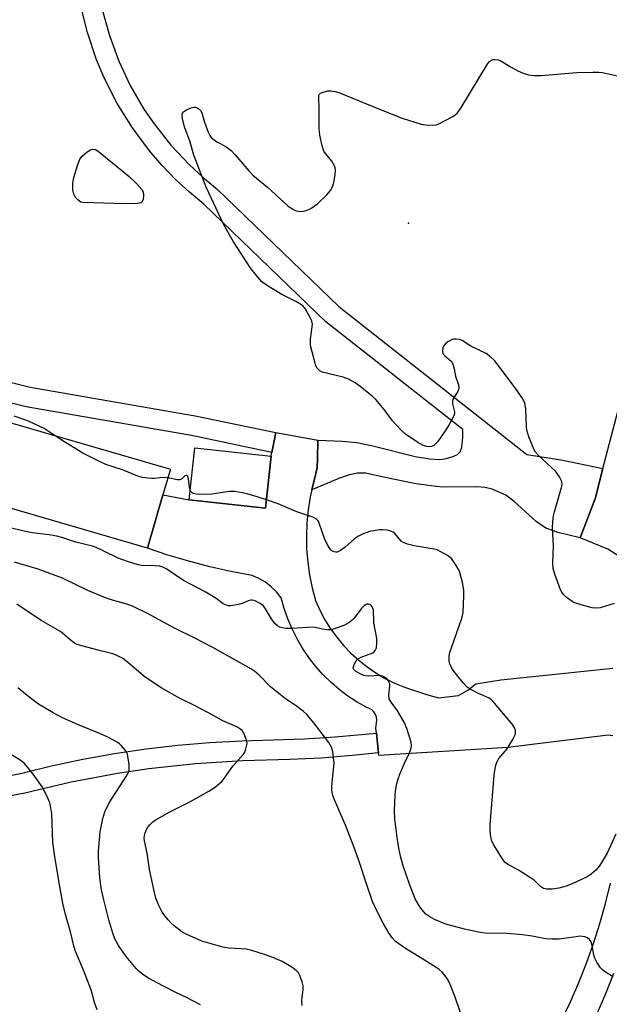
# Model space of a CAD drawing. Units: inches. Extents: x 1267761 to 1273761, y 481454 to 485454.
# Drawn here: x 1268892 to 1269069, y 484650 to 484945 of the extents above; entities that cross this region are included whole.
import ezdxf

# ---------------------------------------------------------------- set-up
doc = ezdxf.new("R2010")
doc.units = ezdxf.units.IN
doc.header["$MEASUREMENT"] = 0
for name, color, linetype in [('BLDG-Footprint', 5, 'Continuous'), ('ELEV-Spot Elevation', 7, 'Continuous'), ('TRANS-Non Street Sidewalk', 7, 'Continuous'), ('TRANS-Parking Lot', 4, 'Continuous'), ('TRANS-Street Sidewalk', 7, 'Continuous'), ('Undefined', 1, 'Continuous')]:
    doc.layers.add(name, color=color, linetype=linetype)

msp = doc.modelspace()

# ---------------------------------------------------------------- linework, layer by layer
at = {"layer": 'BLDG-Footprint'}
for points, elevation in [([(1268935.16, 484802.63), (1268930.51, 484786.68), (1268847.31, 484810.93), (1268854.2, 484834.55), (1268937.4, 484810.3)], 259.22), ([(1268967.57, 484814.24), (1268965.85, 484798.64), (1268942.98, 484801.15), (1268944.7, 484816.76)], 260.28)]:
    msp.add_lwpolyline(points, close=True, dxfattribs=dict(at, elevation=elevation))
at = {"layer": 'ELEV-Spot Elevation'}
msp.add_point((1269008.71, 484884.03, 262.61), dxfattribs=at)
at = {"layer": 'TRANS-Non Street Sidewalk'}
msp.add_lwpolyline([(1268873.85, 484840.26), (1268895.42, 484834.93), (1268944.86, 484826.3), (1268968.94, 484821.29), (1268967.79, 484815.38), (1268943.73, 484820.39), (1268894.18, 484829.05), (1268872.41, 484834.42)], dxfattribs=at)
at = {"layer": 'TRANS-Parking Lot'}
for points in [[(1269073.31, 484783.22, 0), (1269068.39, 484786.41, 0), (1269060.11, 484789.76, 0), (1269064.65, 484801.78, 0), (1269065.41, 484804.69, 0), (1269066.89, 484810.5, 0), (1269075.32, 484842.8, 0)], [(1269069.83, 484730.46, 0), (1269068.47, 484730.63, 0), (1269038.46, 484726.96, 0), (1268999.75, 484724.58, 0), (1268999.67, 484725.3, 0), (1268999.37, 484728.22, 0), (1268999.05, 484731.26, 0), (1268998.9, 484732.76, 0), (1268999.18, 484735.16, 0), (1268999.1, 484736.02, 0), (1268998.82, 484736.84, 0), (1268998.35, 484737.58, 0), (1268997.74, 484738.18, 0), (1268996.99, 484738.63, 0), (1268996.17, 484738.9, 0), (1268993.3, 484740.54, 0), (1268990.54, 484742.36, 0), (1268987.91, 484744.36, 0), (1268985.41, 484746.53, 0), (1268983.06, 484748.85, 0), (1268980.87, 484751.32, 0), (1268978.84, 484753.93, 0), (1268976.99, 484756.67, 0), (1268975.32, 484759.52, 0), (1268973.83, 484762.47, 0), (1268972.55, 484765.51, 0), (1268971.46, 484768.63, 0), (1268970.58, 484771.82, 0), (1268969.18, 484773.54, 0), (1268967.59, 484775.09, 0), (1268965.83, 484776.44, 0), (1268963.92, 484777.57, 0), (1268961.89, 484778.46, 0), (1268955.51, 484779.66, 0), (1268949.17, 484781.09, 0), (1268942.88, 484782.73, 0), (1268936.66, 484784.6, 0), (1268930.51, 484786.68, 0), (1268935.16, 484802.63, 0), (1268942.98, 484801.15, 0), (1268965.85, 484798.64, 0), (1268967.57, 484814.24, 0), (1268967.79, 484815.38, 0), (1268968.94, 484821.29, 0), (1268981.54, 484819.03, 0), (1268981.44, 484813.41, 0), (1268981.33, 484810.75, 0), (1268980.83, 484808.6, 0), (1268979.76, 484804.18, 0), (1268979.25, 484802.05, 0), (1268978.64, 484798.18, 0), (1268978.25, 484794.27, 0), (1268978.1, 484790.34, 0), (1268978.18, 484786.41, 0), (1268978.5, 484782.5, 0), (1268979.04, 484778.61, 0), (1268979.82, 484774.76, 0), (1268980.82, 484770.96, 0), (1268982.13, 484768.05, 0), (1268983.63, 484765.24, 0), (1268985.32, 484762.54, 0), (1268987.19, 484759.96, 0), (1268989.23, 484757.51, 0), (1268991.44, 484755.21, 0), (1268993.8, 484753.06, 0), (1268996.3, 484751.09, 0), (1268998.92, 484749.28, 0), (1269001.67, 484747.66, 0), (1269004.52, 484746.24, 0), (1269007.46, 484745.01, 0), (1269010.48, 484743.98, 0), (1269014.06, 484742.82, 0), (1269017.71, 484741.86, 0), (1269023.67, 484742.51, 0), (1269026.4, 484744.09, 0), (1269028.81, 484745.99, 0), (1269036.34, 484747.21, 0), (1269069.84, 484750.75, 0)], [(1269054.44, 484645.13, 0), (1269057.16, 484650.76, 0), (1269059.69, 484656.48, 0), (1269062, 484662.29, 0), (1269064.11, 484668.18, 0), (1269066, 484674.15, 0), (1269067.67, 484680.17, 0), (1269069.13, 484686.26, 0)], [(1269070.1, 484659.23, 0), (1269067.67, 484653.13, 0), (1269065.02, 484647.13, 0)]]:
    msp.add_polyline3d(points, dxfattribs=at)
at = {"layer": 'TRANS-Street Sidewalk'}
for points in [[(1268916.97, 484948.08), (1268919.12, 484940.27), (1268921.94, 484932.64), (1268925.38, 484925.32), (1268929.47, 484918.27), (1268932.51, 484913.8), (1268937.54, 484907.43), (1268943.12, 484901.49), (1268947.09, 484897.83), (1268951.52, 484894.18), (1268987.87, 484859.06), (1269044.07, 484814.7), (1269054.34, 484813.09), (1269066.89, 484810.5), (1269065.41, 484804.69), (1269064.65, 484801.78), (1269060.11, 484789.76), (1269053.5, 484791.34), (1269049.82, 484792.7), (1269046.91, 484794.71), (1269040.29, 484800.67), (1269037.79, 484802.53), (1269033.73, 484804.37), (1269031.6, 484804.87), (1269029.14, 484805.09), (1269018.86, 484804.99), (1269015.47, 484805.31), (1269010.89, 484805.99), (1269001.17, 484807.94), (1268995.88, 484809.17), (1268993.36, 484809.18), (1268990.67, 484808.57), (1268988.05, 484807.62), (1268979.76, 484804.18), (1268980.83, 484808.6), (1268981.33, 484810.75), (1268981.44, 484813.41), (1268981.54, 484819.03), (1268988.79, 484818.72), (1268993.21, 484818.33), (1268998.04, 484817.37), (1269010.64, 484814.17), (1269014.93, 484813.43), (1269018.01, 484813.23), (1269019.97, 484813.5), (1269021.78, 484814.03), (1269023.36, 484814.77), (1269024.18, 484815.5), (1269024.69, 484816.94), (1269024.99, 484819.92), (1269024.9, 484822.19), (1268983.96, 484854.5), (1268947.45, 484889.76), (1268943.11, 484893.33), (1268938.94, 484897.19), (1268934.87, 484901.39), (1268931.13, 484905.74), (1268926.02, 484912.61), (1268921.47, 484919.95), (1268917.56, 484927.65), (1268915.31, 484933.05), (1268912.56, 484941.23), (1268910.53, 484949.52)], [(1268829.68, 484707.2), (1268892.56, 484719.15), (1268901.78, 484721.42), (1268911.17, 484723.41), (1268920.62, 484725.11), (1268930.13, 484726.52), (1268939.67, 484727.63), (1268949.24, 484728.42), (1268958.83, 484728.94), (1268977.54, 484729.51), (1268986.68, 484730.1), (1268999.05, 484731.26), (1268999.37, 484728.22), (1268999.67, 484725.3), (1268991.79, 484724.5), (1268982.5, 484723.79), (1268973.19, 484723.3), (1268959.04, 484722.94), (1268944.94, 484722.08), (1268930.91, 484720.57), (1268921.6, 484719.19), (1268907.71, 484716.58), (1268893.77, 484713.27), (1268830.78, 484701.3)]]:
    msp.add_lwpolyline(points, dxfattribs=at)
at = {"layer": 'Undefined'}
for points, elevation in [([(1269000, 484918.23), (1269006.78, 484915.48), (1269012.46, 484913.71), (1269013.87, 484913.48), (1269015.84, 484913.41), (1269016.93, 484913.52), (1269017.75, 484913.81), (1269021.92, 484916.07), (1269022.66, 484916.54), (1269023.31, 484917.11), (1269024.32, 484918.55), (1269032.45, 484931.87), (1269032.95, 484932.46), (1269033.51, 484932.89), (1269033.93, 484933.07), (1269034.44, 484933.14), (1269035.5, 484933), (1269036.28, 484932.73), (1269039.44, 484930.8), (1269041.44, 484929.7), (1269043, 484929.03), (1269044.61, 484928.54), (1269046.36, 484928.34), (1269048.43, 484928.27), (1269059.03, 484929.23), (1269063.89, 484929.33), (1269065.63, 484929.3), (1269066.78, 484929.19), (1269071.24, 484928.17)], 262), ([(1269000, 484829.9), (1268998.91, 484831.17), (1268997.94, 484832.14), (1268994.12, 484835.26), (1268992.71, 484836.26), (1268990.67, 484837.3), (1268989.09, 484837.96), (1268982.84, 484839.44), (1268982.09, 484839.81), (1268981.33, 484840.57), (1268980.96, 484841.32), (1268980.69, 484842.15), (1268979.41, 484846.96), (1268979.33, 484847.82), (1268979.38, 484849.27), (1268979.89, 484853.83), (1268979.78, 484854.65), (1268979.18, 484855.98), (1268977.67, 484858.54), (1268977.12, 484859.21), (1268976.69, 484859.57), (1268974.93, 484860.59), (1268970.75, 484862.69), (1268966.18, 484865.47), (1268964.78, 484866.52), (1268963.64, 484867.8), (1268961.5, 484870.51), (1268956.31, 484878.48), (1268953.35, 484883.59), (1268948.08, 484894.86), (1268944.42, 484904.42), (1268943.3, 484908.37), (1268941.59, 484912.92), (1268941.03, 484915.22), (1268940.87, 484916.33), (1268940.98, 484917.05), (1268941.29, 484917.43), (1268942.23, 484918.03), (1268943.58, 484918.64), (1268944.39, 484918.85), (1268944.91, 484918.82), (1268945.39, 484918.65), (1268946.05, 484918.23), (1268946.41, 484917.86), (1268946.78, 484917.12), (1268947.56, 484914.33), (1268948.69, 484911.34), (1268949.2, 484910.33), (1268949.74, 484909.67), (1268951.34, 484908.41), (1268953.97, 484907.03), (1268955.55, 484905.83), (1268956.68, 484904.66), (1268960.9, 484899.75), (1268962.11, 484898.44), (1268966.5, 484894.85), (1268972.52, 484889.27), (1268973.85, 484888.33), (1268974.79, 484887.83), (1268975.53, 484887.63), (1268976.39, 484887.58), (1268977.25, 484887.66), (1268978.05, 484887.85), (1268979.05, 484888.24), (1268979.76, 484888.64), (1268981.54, 484889.99), (1268984.25, 484892.57), (1268985.28, 484893.82), (1268985.88, 484894.92), (1268986.29, 484896.29), (1268986.75, 484898.56), (1268986.82, 484899.9), (1268986.71, 484900.64), (1268986.5, 484901.27), (1268985.72, 484902.62), (1268983.83, 484904.97), (1268983.38, 484905.68), (1268982.85, 484907.26), (1268982.12, 484910.46), (1268981.89, 484912.44), (1268981.94, 484918.51), (1268981.79, 484921.49), (1268981.85, 484922.28), (1268982.03, 484922.71), (1268982.37, 484923.01), (1268982.82, 484923.23), (1268984.42, 484923.68), (1268985.54, 484923.74), (1268986.7, 484923.53), (1268987.83, 484923.18), (1268989.48, 484922.55), (1269000, 484918.23)], 262), ([(1269070.25, 484770.08), (1269066.03, 484768.77), (1269064.95, 484768.65), (1269063.67, 484768.79), (1269060.69, 484769.56), (1269058.74, 484770.15), (1269057.96, 484770.51), (1269057.25, 484770.98), (1269055.89, 484772.03), (1269055.05, 484772.79), (1269054.54, 484773.45), (1269054.18, 484774.22), (1269052.53, 484778.92), (1269052.03, 484780.59), (1269051.88, 484782.14), (1269052.08, 484787.39), (1269051.78, 484792.85), (1269051.87, 484794.6), (1269052.11, 484796.35), (1269052.35, 484797.51), (1269054.59, 484805.2), (1269054.69, 484806.04), (1269054.53, 484806.83), (1269053.85, 484808.09), (1269052.66, 484809.77), (1269047.62, 484814.41), (1269046.7, 484815.43), (1269046.26, 484816.16), (1269044.75, 484820.02), (1269044.14, 484821.98), (1269044.01, 484823.14), (1269043.79, 484828.46), (1269043.51, 484830.17), (1269042.88, 484831.42), (1269040.66, 484834.76), (1269035.16, 484842), (1269034.39, 484842.89), (1269033.32, 484843.92), (1269031.91, 484845), (1269027.35, 484847.18), (1269024.76, 484848.86), (1269024.02, 484849.15), (1269022.99, 484849.34), (1269022.23, 484849.31), (1269021.72, 484849.16), (1269020.49, 484848.51), (1269019.61, 484847.85), (1269019.12, 484847.24), (1269018.94, 484846.73), (1269018.85, 484845.63), (1269018.95, 484845.11), (1269019.1, 484844.8), (1269019.58, 484844.27), (1269021.41, 484842.7), (1269021.74, 484842.28), (1269021.98, 484841.8), (1269022.36, 484840.45), (1269022.72, 484838.24), (1269023.62, 484835.66), (1269023.78, 484834.71), (1269023.66, 484834.18), (1269023.44, 484833.66), (1269022.24, 484831.82), (1269021.84, 484830.88), (1269021.81, 484829.9), (1269022.44, 484827.49), (1269022.41, 484826.96), (1269022.15, 484826.16), (1269020.76, 484823.55), (1269019.68, 484821.79), (1269017.47, 484818.68), (1269016.88, 484818.03), (1269016.24, 484817.47), (1269015.53, 484817.1), (1269015, 484817.03), (1269014.17, 484817.12), (1269013.06, 484817.45), (1269011.51, 484818.34), (1269007.8, 484820.86), (1269006.51, 484822.06), (1269003.89, 484824.85), (1269001.72, 484827.82), (1269000, 484829.9)], 262), ([(1268902.91, 484820.35), (1268899.61, 484822.49), (1268895.15, 484824.62), (1268894.08, 484825.07), (1268890.63, 484826.26)], 260), ([(1268936.65, 484807.72), (1268935.08, 484807.83), (1268932.6, 484807.55), (1268931.77, 484807.52), (1268930.67, 484807.61), (1268929.03, 484807.88), (1268927.67, 484808.28), (1268923.06, 484810.11), (1268918.05, 484811.79), (1268916.35, 484812.54), (1268911.21, 484815.15), (1268906, 484818.36), (1268902.91, 484820.35)], 260), ([(1268943.3, 484804.09), (1268943.12, 484804.9), (1268942.82, 484807.4), (1268942.58, 484808.1), (1268942.26, 484808.43), (1268942, 484808.45), (1268941.7, 484808.32), (1268940.71, 484807.33), (1268940.13, 484807.1), (1268939.51, 484807.15), (1268936.65, 484807.72)], 260), ([(1268966.13, 484801.2), (1268963.42, 484802.08), (1268960.33, 484802.96), (1268958.92, 484803.3), (1268956.73, 484803.65), (1268955.04, 484803.7), (1268949.77, 484802.87), (1268945.97, 484802.74), (1268945.11, 484802.81), (1268944.19, 484803.08), (1268943.64, 484803.49), (1268943.3, 484804.09)], 260), ([(1269000, 484792.13), (1268997.01, 484791.64), (1268996.17, 484791.4), (1268995.07, 484790.94), (1268993.48, 484790.13), (1268992.47, 484789.51), (1268989.71, 484786.99), (1268988.33, 484785.93), (1268987.36, 484785.48), (1268986.9, 484785.45), (1268986.44, 484785.53), (1268985.81, 484785.82), (1268985.42, 484786.17), (1268984.94, 484786.82), (1268984.22, 484788.02), (1268983.49, 484789.59), (1268981.98, 484794.14), (1268981.59, 484794.91), (1268981.06, 484795.47), (1268980.04, 484795.98), (1268975.29, 484797.55), (1268969.64, 484800), (1268966.13, 484801.2)], 260), ([(1269000, 484748.47), (1268996.71, 484748.34), (1268995.83, 484748.41), (1268995.27, 484748.55), (1268994.23, 484749), (1268992.78, 484749.84), (1268992.27, 484750.33), (1268992.14, 484750.74), (1268992.28, 484751.44), (1268992.6, 484752.18), (1268993.01, 484752.91), (1268993.53, 484753.52), (1268994.49, 484754.05), (1268996.94, 484754.86), (1268997.96, 484755.32), (1268998.39, 484755.65), (1268998.74, 484756.05), (1268999.06, 484756.78), (1268999.24, 484758.19), (1268999.22, 484759.64), (1268998.34, 484764.33), (1268998.16, 484768.15), (1268997.82, 484769.13), (1268997.54, 484769.52), (1268997.17, 484769.78), (1268996.72, 484769.89), (1268996.25, 484769.87), (1268995.8, 484769.7), (1268995.37, 484769.38), (1268994.61, 484768.56), (1268992.35, 484765.57), (1268991.76, 484764.97), (1268990.86, 484764.29), (1268989.36, 484763.5), (1268986.1, 484762.36), (1268985.27, 484762.2), (1268984.4, 484762.22), (1268982.93, 484762.44), (1268980.78, 484762.93), (1268979.96, 484763), (1268973.85, 484762.6), (1268972.05, 484762.59), (1268970.92, 484762.75), (1268970.17, 484763.02), (1268969.47, 484763.38), (1268968.65, 484764.09), (1268967.62, 484765.52), (1268965.9, 484768.52), (1268965.24, 484769.41), (1268964.32, 484770.08), (1268962.76, 484770.86), (1268961.97, 484771.1), (1268961.44, 484771.1), (1268960.67, 484770.88), (1268958.85, 484770.08), (1268957.76, 484769.74), (1268955.49, 484769.42), (1268954.67, 484769.43), (1268954.16, 484769.55), (1268953.24, 484770.01), (1268951.06, 484771.6), (1268948, 484773.44), (1268941.33, 484776.96), (1268936.32, 484780.35), (1268935.09, 484781.02), (1268934.28, 484781.23), (1268932.87, 484781.41), (1268931.44, 484781.5), (1268929.29, 484781.42), (1268927.71, 484781.68), (1268924.59, 484782.68), (1268921.79, 484783.71), (1268917.1, 484786), (1268915.2, 484786.83), (1268914.09, 484787.22), (1268909.06, 484788.46), (1268904.86, 484789.83), (1268903.43, 484790.22), (1268901.1, 484790.66), (1268895.97, 484791.3), (1268894.03, 484791.64), (1268886.48, 484793.47)], 258), ([(1269000, 484676.37), (1268998.5, 484679.46), (1268997.93, 484680.79), (1268996.17, 484685.74), (1268993.76, 484693.07), (1268992.37, 484696.95), (1268989.78, 484703.67), (1268986.51, 484711.22), (1268986.02, 484712.6), (1268985.73, 484714.03), (1268985.68, 484715.17), (1268985.89, 484717.42), (1268986.36, 484721.11), (1268986.42, 484722.24), (1268986.01, 484725.66), (1268985.66, 484727.02), (1268984.78, 484728.47), (1268980.34, 484734.29), (1268978.21, 484736.78), (1268977.16, 484737.82), (1268975, 484739.4), (1268971.82, 484741.52), (1268969.35, 484743.47), (1268967.39, 484745.12), (1268963.96, 484748.65), (1268962.61, 484749.79), (1268961.66, 484750.45), (1268950.13, 484756.94), (1268944.67, 484759.72), (1268938.61, 484762.65), (1268930.75, 484766.95), (1268926, 484769.28), (1268924.63, 484769.78), (1268919.41, 484771.31), (1268917.49, 484772), (1268912.66, 484773.99), (1268905.09, 484777.65), (1268897.77, 484780.35), (1268892.39, 484782), (1268890.68, 484782.45)], 256), ([(1268976.81, 484649.58), (1268976.75, 484650.96), (1268976.84, 484652.09), (1268977.19, 484654.37), (1268977.14, 484655.56), (1268976.84, 484656.68), (1268976.1, 484658.6), (1268975.7, 484659.37), (1268975.08, 484660.12), (1268973.76, 484661.11), (1268970.83, 484662.83), (1268968.11, 484664.01), (1268965.91, 484664.83), (1268961.78, 484666.09), (1268960.1, 484666.49), (1268958.66, 484666.65), (1268954.89, 484666.79), (1268953.12, 484667.12), (1268946.83, 484668.92), (1268942.1, 484670.98), (1268940.86, 484671.72), (1268938.51, 484673.49), (1268937.65, 484674.26), (1268936.72, 484675.32), (1268935.48, 484676.86), (1268934.86, 484677.8), (1268933.98, 484679.64), (1268933.07, 484681.81), (1268932.6, 484683.5), (1268931.09, 484690.42), (1268930.42, 484695.24), (1268929.62, 484698.92), (1268929.57, 484699.75), (1268929.64, 484700.55), (1268929.86, 484701.33), (1268930.28, 484702.34), (1268930.68, 484703.06), (1268931.36, 484703.91), (1268932.14, 484704.66), (1268932.83, 484705.17), (1268937.2, 484707.66), (1268943.26, 484710.64), (1268948.87, 484713.87), (1268950.86, 484715.16), (1268952.78, 484716.77), (1268953.49, 484717.65), (1268956.12, 484721.32), (1268959.24, 484724.89), (1268959.56, 484725.37), (1268959.9, 484726.12), (1268960.31, 484727.69), (1268960.34, 484728.22), (1268960.26, 484728.79), (1268959.92, 484729.91), (1268959.34, 484731.26), (1268958.89, 484731.99), (1268958.49, 484732.38), (1268957.28, 484733.12), (1268953.09, 484734.89), (1268948.63, 484737.43), (1268944.66, 484739.48), (1268940.11, 484741.68), (1268934.84, 484744.67), (1268929.84, 484748.02), (1268923.95, 484753.03), (1268923.01, 484753.67), (1268922, 484754.24), (1268920.94, 484754.75), (1268920.14, 484755.03), (1268915.73, 484756.08), (1268910.89, 484757.37), (1268909.5, 484757.81), (1268908.72, 484758.17), (1268907.34, 484759.18), (1268904.99, 484761.29), (1268904.31, 484761.82), (1268898.68, 484765.04), (1268891.46, 484769.86)], 254), ([(1268946.42, 484649.83), (1268942.24, 484652.03), (1268939, 484653.49), (1268935.3, 484655.4), (1268930.62, 484657.94), (1268929.02, 484658.98), (1268927.92, 484659.89), (1268927.11, 484660.7), (1268924.16, 484664.27), (1268921.89, 484667.58), (1268920.77, 484669.63), (1268920.15, 484671.31), (1268919, 484675.29), (1268917.23, 484682.11), (1268916.74, 484684.32), (1268916.26, 484687.89), (1268915.91, 484694.09), (1268915.87, 484695.86), (1268916.34, 484701.63), (1268917.19, 484705.66), (1268917.75, 484707.65), (1268919.02, 484710.34), (1268924.2, 484718.2), (1268924.76, 484719.22), (1268925.01, 484720), (1268925.1, 484720.84), (1268925.05, 484721.72), (1268924.8, 484723.78), (1268924.56, 484724.91), (1268924.04, 484725.91), (1268922.77, 484727.46), (1268922.16, 484728.06), (1268921.48, 484728.56), (1268918.69, 484730.01), (1268916.51, 484731.03), (1268910.1, 484733.65), (1268905.1, 484735.82), (1268902.28, 484737.28), (1268900.08, 484738.6), (1268897.92, 484739.97), (1268896.75, 484740.81), (1268894.02, 484742.9), (1268891.68, 484744.84)], 252), ([(1268915.48, 484648.3), (1268914.71, 484650.49), (1268913.74, 484653.91), (1268913.27, 484655.3), (1268911.37, 484660.23), (1268908.92, 484666.13), (1268908.5, 484667.46), (1268907.49, 484671.72), (1268905.97, 484676.92), (1268905.23, 484680.32), (1268904.11, 484686.38), (1268902.67, 484694.88), (1268902.23, 484698.53), (1268901.85, 484707.09), (1268901.62, 484708.87), (1268901.31, 484710.33), (1268900.5, 484712.25), (1268899.02, 484715.19), (1268896.33, 484718.94), (1268894.74, 484720.98), (1268893.57, 484722.23), (1268892.46, 484723.11), (1268889.54, 484724.91)], 250)]:
    msp.add_lwpolyline(points, dxfattribs=dict(at, elevation=elevation))
at = {"layer": 'Undefined', "elevation": 262}
msp.add_lwpolyline([(1268923.72, 484889.81), (1268911.14, 484890.29), (1268910.62, 484890.4), (1268910.15, 484890.62), (1268909.54, 484891.14), (1268909.01, 484891.77), (1268908.47, 484892.71), (1268908.17, 484893.99), (1268908.2, 484896.02), (1268908.45, 484897.74), (1268909.59, 484901.35), (1268910.31, 484903.24), (1268910.95, 484904.17), (1268912.5, 484905.47), (1268913.47, 484906.04), (1268914.22, 484906.2), (1268914.95, 484906.09), (1268915.76, 484905.66), (1268925.1, 484898.04), (1268927.21, 484895.94), (1268928.8, 484894.16), (1268929.22, 484893.42), (1268929.38, 484892.32), (1268929.26, 484891.2), (1268929.08, 484890.71), (1268928.81, 484890.36), (1268928.41, 484890.11), (1268927.61, 484889.93)], close=True, dxfattribs=at)
at = {"layer": 'Undefined'}
for points in [[(1269070.78, 484700.95, 260), (1269068.18, 484695.32, 260), (1269065.88, 484691.52, 260), (1269064.75, 484690.13, 260), (1269063.38, 484688.99, 260), (1269062.14, 484688.18, 260), (1269057.7, 484686.09, 260), (1269055.84, 484685.34, 260), (1269053.66, 484684.8, 260), (1269051.73, 484684.51, 260), (1269050.12, 484684.46, 260), (1269049.14, 484684.69, 260), (1269048.24, 484685.32, 260), (1269046.36, 484687.1, 260), (1269044.92, 484688.13, 260), (1269041.66, 484690.2, 260), (1269038.29, 484691.95, 260), (1269037.64, 484692.48, 260), (1269036.95, 484693.38, 260), (1269034.34, 484697.59, 260), (1269033.67, 484698.86, 260), (1269033.42, 484699.69, 260), (1269033.26, 484700.85, 260), (1269033.14, 484702.63, 260), (1269033.17, 484703.78, 260), (1269034.32, 484718.6, 260), (1269034.5, 484720.03, 260), (1269034.85, 484721.67, 260), (1269035.19, 484722.72, 260), (1269035.7, 484723.65, 260), (1269038.2, 484726.56, 260), (1269040.04, 484729.49, 260), (1269040.63, 484730.77, 260), (1269040.72, 484731.29, 260), (1269040.67, 484732.07, 260), (1269040.44, 484732.83, 260), (1269039.83, 484733.81, 260), (1269033.97, 484740.85, 260), (1269033.32, 484741.42, 260), (1269032.86, 484741.71, 260), (1269029.22, 484743.33, 260), (1269027.18, 484744.42, 260), (1269026.23, 484745.06, 260), (1269025.03, 484746.32, 260), (1269022.28, 484749.78, 260), (1269021.67, 484750.74, 260), (1269021.1, 484751.99, 260), (1269020.89, 484752.76, 260), (1269020.82, 484753.55, 260), (1269020.85, 484754.6, 260), (1269021.01, 484755.44, 260), (1269024.56, 484765.44, 260), (1269024.88, 484766.54, 260), (1269025.03, 484767.39, 260), (1269025.27, 484772.34, 260), (1269025.24, 484774.08, 260), (1269024.8, 484776.36, 260), (1269023.91, 484779.73, 260), (1269023.56, 484780.51, 260), (1269022.98, 484781.5, 260), (1269022.2, 484782.69, 260), (1269021.51, 484783.59, 260), (1269020.37, 484784.47, 260), (1269018.31, 484785.62, 260), (1269017.24, 484786.13, 260), (1269016.41, 484786.38, 260), (1269010.33, 484787.35, 260), (1269008.41, 484787.86, 260), (1269007.16, 484788.37, 260), (1269006.48, 484788.79, 260), (1269004.65, 484790.92, 260), (1269004.08, 484791.42, 260), (1269003.63, 484791.69, 260), (1269002.81, 484791.98, 260), (1269002.11, 484792.11, 260), (1269000.99, 484792.19, 260), (1269000, 484792.13, 260)], [(1269069.91, 484658.18, 258), (1269067.66, 484659.57, 258), (1269066.75, 484660.29, 258), (1269066.19, 484660.92, 258), (1269065.07, 484662.59, 258), (1269064.46, 484663.81, 258), (1269064.2, 484664.81, 258), (1269063.64, 484667.64, 258), (1269063.32, 484668.72, 258), (1269062.88, 484669.42, 258), (1269062.28, 484669.91, 258), (1269061.43, 484670.24, 258), (1269060.1, 484670.36, 258), (1269058.92, 484670.25, 258), (1269053.65, 484669.49, 258), (1269051.66, 484669.46, 258), (1269049.7, 484669.62, 258), (1269045.67, 484670.43, 258), (1269042.78, 484670.82, 258), (1269038.16, 484671.17, 258), (1269031.66, 484671.33, 258), (1269030.1, 484671.46, 258), (1269025.44, 484672.5, 258), (1269019.87, 484674, 258), (1269016.47, 484675.41, 258), (1269015.03, 484676.23, 258), (1269013.91, 484677.03, 258), (1269013.16, 484677.82, 258), (1269012.11, 484679.23, 258), (1269010.72, 484681.61, 258), (1269008.96, 484686, 258), (1269007.18, 484691.14, 258), (1269006.35, 484693.99, 258), (1269005.8, 484696.81, 258), (1269005.25, 484700, 258), (1269004.61, 484705.56, 258), (1269004.52, 484708.1, 258), (1269004.68, 484712.68, 258), (1269004.79, 484713.82, 258), (1269005.23, 484716.15, 258), (1269005.58, 484717.59, 258), (1269006.06, 484718.98, 258), (1269007.46, 484722.27, 258), (1269008.96, 484725.37, 258), (1269009.39, 484726.41, 258), (1269009.58, 484727.43, 258), (1269009.49, 484728.49, 258), (1269008.15, 484732.63, 258), (1269007.4, 484734.51, 258), (1269005.35, 484737.97, 258), (1269003.45, 484740.55, 258), (1269002.92, 484741.53, 258), (1269002.81, 484742.57, 258), (1269003.08, 484745.43, 258), (1269003.05, 484745.98, 258), (1269002.83, 484746.61, 258), (1269002.35, 484747.31, 258), (1269001.52, 484747.97, 258), (1269000.88, 484748.27, 258), (1269000, 484748.47, 258)], [(1269024.96, 484645.46, 256), (1269022.64, 484652.08, 256), (1269021.19, 484655.87, 256), (1269020.58, 484657.17, 256), (1269019.93, 484658.15, 256), (1269018.82, 484659.53, 256), (1269017.72, 484660.48, 256), (1269012.72, 484663.69, 256), (1269007.76, 484666.7, 256), (1269004.77, 484668.85, 256), (1269003.9, 484669.8, 256), (1269002.94, 484671.24, 256), (1269001.08, 484674.26, 256), (1269000, 484676.37, 256)]]:
    msp.add_polyline3d(points, dxfattribs=at)

doc.saveas('drawing.dxf')
